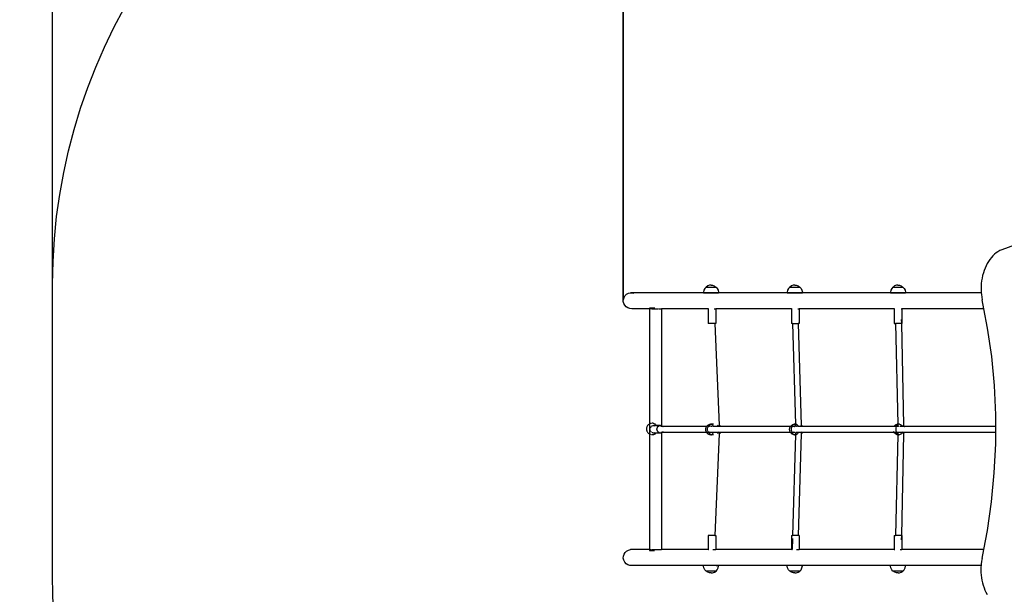
# Model space of a CAD drawing. Units: millimetres. Extents: x -5 to 212, y -5 to 302.
# Drawn here: x 48 to 90, y 83 to 108 of the extents above; entities that cross this region are included whole.
import ezdxf
from ezdxf.lldxf.tags import DXFTag

# ---------------------------------------------------------------- set-up
doc = ezdxf.new("R2010")
doc.units = ezdxf.units.MM
doc.layers.add('Area de seguridad', color=7, linetype='Continuous')
doc.styles.add('SEACAD_Arial', font='arial.ttf')
tags = doc.linetypes.add('HIDDEN2', pattern=[4.7625, 3.175, -1.5875]).pattern_tags.tags
tags[6:7] = [DXFTag(74, 4), DXFTag(75, 0), DXFTag(340, '0'), DXFTag(46, 0.0), DXFTag(50, 0.0), DXFTag(44, 0.0), DXFTag(45, 0.0)]
tags[4:5] = [DXFTag(74, 4), DXFTag(75, 0), DXFTag(340, '0'), DXFTag(46, 0.0), DXFTag(50, 0.0), DXFTag(44, 0.0), DXFTag(45, 0.0)]
doc.dimstyles.new('UNE', dxfattribs={"dimtxt": 2.4, "dimasz": 2.4, "dimexe": 1.2, "dimexo": 0, "dimgap": 1.2, "dimtad": 1, "dimdec": 0, "dimlfac": 100, "dimrnd": 10, "dimtxsty": 'SEACAD_Arial', "dimblk1": '_SE_FILLED', "dimblk2": '_SE_FILLED', "dimsah": 1, "dimcen": 1.2, "dimadec": 1, "dimazin": 0, "dimtfac": 1, "dimtdec": 0, "dimtmove": 0, "dimatfit": 3, "dimfxl": 1, "dimtolj": 1, "dimarcsym": 0})

# ---------------------------------------------------------------- blocks, each defined once
blk = doc.blocks.new('0205')
for p, q in [((115.04, 76.65), (114.74, 77.21)), ((115.31, 76.06), (115.04, 76.65)), ((115.55, 75.45), (115.31, 76.06)), ((115.77, 74.81), (115.55, 75.45)), ((115.95, 74.16), (115.77, 74.81)), ((116.1, 73.5), (115.95, 74.16)), ((116.22, 72.82), (116.1, 73.5)), ((116.31, 72.13), (116.22, 72.82)), ((116.36, 71.4), (116.31, 72.13)), ((116.38, 70.66), (116.36, 71.4)), ((116.36, 69.93), (116.38, 70.66)), ((136.4, 70.24), (136.29, 69.73)), ((136.63, 70.71), (136.4, 70.24)), ((136.97, 71.08), (136.63, 70.71)), ((136.97, 71.08), (136.98, 71.08)), ((137.41, 71.37), (136.98, 71.08)), ((136.98, 71.08), (139.59, 71.08)), ((137.91, 71.53), (137.41, 71.37)), ((138.28, 71.56), (137.91, 71.53)), ((138.28, 71.56), (138.66, 71.53)), ((138.66, 71.53), (139.16, 71.37)), ((139.16, 71.37), (139.59, 71.08)), ((139.59, 71.08), (139.61, 71.08)), ((139.61, 71.08), (139.94, 70.71)), ((139.94, 70.71), (140.18, 70.24)), ((140.18, 70.24), (140.28, 69.73)), ((163.66, 70.24), (163.55, 69.73)), ((163.89, 70.71), (163.66, 70.24)), ((164.23, 71.08), (163.89, 70.71)), ((164.67, 71.37), (164.23, 71.08)), ((164.23, 71.08), (164.23, 71.08)), ((164.23, 71.08), (166.85, 71.08)), ((165.16, 71.53), (164.67, 71.37)), ((165.54, 71.56), (165.16, 71.53)), ((165.54, 71.56), (165.92, 71.53)), ((165.92, 71.53), (166.41, 71.37)), ((166.41, 71.37), (166.85, 71.08)), ((166.85, 71.08), (166.87, 71.08)), ((166.87, 71.08), (167.2, 70.71)), ((167.2, 70.71), (167.44, 70.24)), ((167.44, 70.24), (167.54, 69.73)), ((185.78, 70.24), (185.67, 69.73)), ((186.01, 70.71), (185.78, 70.24)), ((186.35, 71.08), (186.01, 70.71)), ((186.79, 71.37), (186.35, 71.08)), ((186.35, 71.08), (186.35, 71.08)), ((186.35, 71.08), (188.97, 71.08)), ((187.28, 71.53), (186.79, 71.37)), ((187.66, 71.56), (187.28, 71.53)), ((187.66, 71.56), (188.04, 71.53)), ((188.04, 71.53), (188.53, 71.37)), ((188.53, 71.37), (188.97, 71.08)), ((188.97, 71.08), (188.99, 71.08)), ((188.99, 71.08), (189.32, 70.71)), ((189.32, 70.71), (189.56, 70.24)), ((189.56, 70.24), (189.66, 69.73)), ((116.07, 67.77), (115.61, 65.4)), ((116.07, 67.77), (116.2, 68.48)), ((116.2, 68.48), (116.3, 69.2)), ((116.3, 69.2), (116.33, 69.59)), ((116.33, 69.59), (116.36, 69.93)), ((116.33, 69.59), (136.3, 69.59)), ((136.29, 69.73), (136.3, 69.59)), ((136.3, 69.58), (136.29, 69.58)), ((136.42, 69.59), (136.3, 69.59)), ((136.3, 69.59), (136.3, 69.58)), ((136.3, 69.58), (140.28, 69.58)), ((140.28, 69.73), (140.28, 69.59)), ((140.28, 69.59), (140.28, 69.58)), ((140.28, 69.59), (163.56, 69.59)), ((140.28, 69.58), (140.28, 69.58)), ((163.55, 69.73), (163.56, 69.59)), ((163.56, 69.58), (163.55, 69.58)), ((163.88, 69.59), (163.56, 69.59)), ((163.56, 69.59), (163.56, 69.58)), ((163.56, 69.58), (167.53, 69.58)), ((167.54, 69.73), (167.53, 69.59)), ((167.53, 69.59), (167.53, 69.58)), ((167.53, 69.59), (185.68, 69.59)), ((167.53, 69.58), (167.54, 69.58)), ((185.67, 69.73), (185.68, 69.59)), ((185.68, 69.58), (185.67, 69.58)), ((186.29, 69.59), (185.68, 69.59)), ((185.68, 69.59), (185.68, 69.58)), ((185.68, 69.58), (189.65, 69.58)), ((189.66, 69.73), (189.65, 69.59)), ((189.65, 69.59), (189.65, 69.58)), ((189.65, 69.59), (208.56, 69.59)), ((189.65, 69.58), (189.66, 69.58)), ((208.46, 69.56), (208.56, 69.59)), ((208.56, 69.59), (209.11, 69.56)), ((209.11, 69.56), (209.64, 69.4)), ((209.64, 69.4), (210.1, 69.11)), ((210.1, 69.11), (210.47, 68.7)), ((210.47, 68.7), (210.72, 68.22)), ((210.72, 68.22), (210.84, 67.68)), ((210.84, 67.68), (210.82, 67.13)), ((115.61, 65.4), (114.64, 60.34)), ((115.61, 65.4), (137.27, 65.4)), ((137.27, 61.71), (137.27, 65.4)), ((137.75, 65.4), (137.27, 65.4)), ((139.27, 65.4), (139.16, 65.4)), ((139.27, 61.71), (139.27, 65.4)), ((139.27, 65.4), (164.4, 65.4)), ((164.4, 61.71), (164.4, 65.4)), ((165.06, 65.4), (164.4, 65.4)), ((166.14, 62.49), (166.22, 65.4)), ((166.29, 65.4), (166.22, 65.4)), ((166.22, 65.4), (166.22, 65.4)), ((166.4, 65.4), (166.38, 65.4)), ((166.4, 61.71), (166.4, 65.4)), ((166.4, 65.4), (186.39, 65.4)), ((186.39, 61.71), (186.39, 65.4)), ((187.18, 65.4), (186.39, 65.4)), ((188.36, 65.4), (188.29, 65.4)), ((188.38, 65.4), (188.38, 65.48)), ((188.38, 61.71), (188.38, 65.4)), ((188.38, 65.4), (200.72, 65.4)), ((200.72, 34.57), (200.72, 65.4)), ((201.89, 65.4), (200.72, 65.4)), ((201.99, 65.4), (201.91, 65.4)), ((202.16, 65.4), (202.07, 65.4)), ((202.32, 65.4), (202.24, 65.4)), ((202.49, 65.4), (202.41, 65.4)), ((202.66, 65.4), (202.57, 65.4)), ((203.92, 65.61), (202.63, 65.61)), ((202.82, 65.4), (202.74, 65.4)), ((202.97, 65.4), (202.9, 65.4)), ((203.19, 65.4), (203.05, 65.4)), ((203.33, 65.4), (203.26, 65.4)), ((203.51, 65.4), (203.39, 65.4)), ((203.71, 65.4), (203.57, 65.4)), ((203.89, 65.4), (203.75, 65.4)), ((203.92, 65.4), (203.9, 65.4)), ((203.92, 65.4), (203.92, 65.61)), ((203.92, 34.85), (203.92, 65.4)), ((203.92, 65.4), (208.93, 65.4)), ((209.47, 65.52), (208.93, 65.4)), ((209.96, 65.78), (209.47, 65.52)), ((210.36, 66.15), (209.96, 65.78)), ((210.65, 66.61), (210.36, 66.15)), ((210.82, 67.13), (210.65, 66.61)), ((137.4, 61.71), (137.43, 62.79)), ((114.64, 60.34), (113.56, 52.79)), ((136.86, 34.79), (137.4, 61.71)), ((137.27, 61.71), (137.4, 61.71)), ((137.4, 61.71), (138.9, 61.71)), ((138.37, 35.05), (138.9, 61.71)), ((139.27, 61.71), (138.9, 61.71)), ((163.82, 34.81), (164.62, 61.71)), ((164.4, 61.71), (164.62, 61.71)), ((164.62, 61.71), (166.12, 61.71)), ((165.33, 35.06), (166.12, 61.71)), ((166.4, 61.71), (166.12, 61.71)), ((185.54, 34.84), (186.64, 61.71)), ((186.64, 61.71), (186.39, 61.71)), ((186.64, 61.71), (188.38, 61.71)), ((113.56, 52.79), (112.84, 45.16)), ((112.84, 45.16), (112.48, 37.47)), ((112.48, 37.47), (112.48, 34.43)), ((112.48, 34.43), (112.47, 32.83)), ((136.6, 34.43), (112.48, 34.43)), ((136.46, 34.34), (136.45, 34.32)), ((136.47, 34.35), (136.46, 34.34)), ((136.62, 34.57), (136.53, 34.46)), ((136.54, 34.32), (136.56, 34.36)), ((136.56, 34.36), (136.6, 34.43)), ((136.6, 34.43), (136.64, 34.49)), ((137.07, 34.43), (136.6, 34.43)), ((136.62, 34.57), (136.63, 34.58)), ((136.72, 34.68), (136.63, 34.58)), ((136.64, 34.49), (136.73, 34.6)), ((136.83, 34.77), (136.72, 34.68)), ((136.73, 34.6), (136.82, 34.7)), ((136.82, 34.7), (136.86, 34.74)), ((136.83, 34.77), (136.84, 34.78)), ((136.86, 34.79), (136.84, 34.78)), ((136.85, 34.32), (136.86, 34.36)), ((136.86, 34.74), (136.86, 34.79)), ((136.86, 34.74), (136.91, 34.77)), ((136.86, 34.7), (136.86, 34.74)), ((136.86, 34.49), (136.86, 34.6)), ((137.05, 34.36), (137.03, 34.32)), ((137.13, 34.49), (137.05, 34.36)), ((137.21, 34.6), (137.13, 34.49)), ((137.4, 34.43), (137.17, 34.43)), ((137.31, 34.7), (137.21, 34.6)), ((137.42, 34.79), (137.31, 34.7)), ((137.53, 34.87), (137.42, 34.79)), ((137.51, 34.43), (137.44, 34.43)), ((137.65, 34.94), (137.53, 34.87)), ((137.67, 34.43), (137.57, 34.43)), ((137.78, 34.99), (137.65, 34.94)), ((137.91, 35.03), (137.78, 34.99)), ((137.87, 34.43), (137.8, 34.43)), ((138.05, 35.05), (137.91, 35.03)), ((137.94, 35.06), (138.17, 35.06)), ((138.14, 34.43), (137.98, 34.43)), ((138.07, 35.05), (138.05, 35.05)), ((138.17, 35.06), (138.07, 35.05)), ((138.17, 35.06), (138.19, 35.06)), ((138.32, 35.05), (138.19, 35.06)), ((138.19, 35.06), (138.21, 35.06)), ((138.21, 35.06), (138.35, 35.05)), ((138.34, 34.43), (138.22, 34.43)), ((138.37, 35.04), (138.32, 35.05)), ((138.37, 35.05), (138.35, 35.05)), ((138.35, 34.34), (138.35, 34.41)), ((138.36, 34.86), (138.37, 34.96)), ((138.36, 34.86), (138.47, 34.79)), ((138.36, 34.66), (138.36, 34.86)), ((138.36, 34.54), (138.36, 34.6)), ((138.37, 35.05), (138.51, 35.03)), ((138.37, 35.05), (138.37, 35.05)), ((138.37, 35.04), (138.37, 35.05)), ((138.46, 35.03), (138.37, 35.04)), ((138.37, 34.99), (138.37, 35.04)), ((138.64, 34.43), (138.42, 34.43)), ((138.58, 34.99), (138.46, 35.03)), ((138.47, 34.79), (138.47, 34.79)), ((138.49, 34.77), (138.57, 34.7)), ((138.53, 35.02), (138.51, 35.03)), ((138.53, 35.02), (138.66, 34.98)), ((138.58, 34.4), (138.53, 34.32)), ((138.57, 34.7), (138.6, 34.67)), ((138.64, 34.43), (138.58, 34.4)), ((138.69, 34.4), (138.64, 34.43)), ((138.72, 34.43), (138.64, 34.43)), ((138.66, 34.98), (138.79, 34.93)), ((138.66, 34.61), (138.67, 34.6)), ((138.72, 34.94), (138.67, 34.96)), ((138.67, 34.6), (138.76, 34.49)), ((138.71, 34.37), (138.69, 34.4)), ((138.84, 34.87), (138.72, 34.94)), ((138.74, 34.32), (138.72, 34.35)), ((138.79, 34.19), (138.74, 34.32)), ((138.76, 34.49), (138.76, 34.48)), ((138.81, 34.92), (138.79, 34.93)), ((138.82, 34.03), (138.79, 34.19)), ((139, 34.43), (138.8, 34.43)), ((138.8, 34.42), (138.83, 34.36)), ((138.81, 34.92), (138.93, 34.86)), ((138.83, 33.97), (138.82, 34.03)), ((138.83, 34.36), (138.85, 34.32)), ((138.84, 33.83), (138.83, 33.96)), ((138.87, 34.85), (138.84, 34.87)), ((138.93, 34.86), (139.04, 34.78)), ((139.06, 34.7), (138.99, 34.76)), ((139.06, 34.77), (139.04, 34.78)), ((139.28, 34.43), (139.05, 34.43)), ((139.06, 34.77), (139.16, 34.68)), ((139.16, 34.6), (139.06, 34.7)), ((139.16, 34.68), (139.26, 34.58)), ((139.21, 34.53), (139.16, 34.6)), ((139.27, 34.57), (139.26, 34.58)), ((139.27, 34.57), (139.35, 34.46)), ((139.28, 34.43), (139.27, 34.45)), ((139.32, 34.36), (139.28, 34.43)), ((139.35, 34.43), (139.28, 34.43)), ((139.34, 34.32), (139.32, 34.36)), ((139.35, 34.46), (139.37, 34.43)), ((139.37, 34.43), (139.36, 34.43)), ((139.37, 34.43), (139.42, 34.34)), ((163.45, 34.43), (139.37, 34.43)), ((139.42, 34.34), (139.43, 34.32)), ((163.43, 34.39), (163.39, 34.32)), ((163.45, 34.43), (163.43, 34.39)), ((163.5, 34.49), (163.45, 34.43)), ((163.68, 34.43), (163.45, 34.43)), ((163.5, 34.49), (163.51, 34.51)), ((163.59, 34.61), (163.51, 34.51)), ((163.59, 34.61), (163.61, 34.63)), ((163.7, 34.71), (163.61, 34.63)), ((163.63, 34.32), (163.65, 34.36)), ((163.65, 34.36), (163.68, 34.43)), ((163.68, 34.43), (163.72, 34.49)), ((164.52, 34.43), (163.68, 34.43)), ((163.7, 34.71), (163.72, 34.73)), ((163.82, 34.81), (163.72, 34.73)), ((163.72, 34.49), (163.79, 34.6)), ((163.79, 34.6), (163.81, 34.62)), ((163.81, 34.62), (163.88, 34.7)), ((163.81, 34.62), (163.82, 34.68)), ((163.81, 34.49), (163.81, 34.6)), ((163.81, 34.32), (163.81, 34.36)), ((163.82, 34.7), (163.82, 34.81)), ((163.88, 34.7), (163.95, 34.77)), ((164.49, 34.36), (164.47, 34.32)), ((164.56, 34.49), (164.49, 34.36)), ((164.63, 34.6), (164.56, 34.49)), ((164.72, 34.7), (164.63, 34.6)), ((164.95, 34.43), (164.65, 34.43)), ((164.81, 34.79), (164.72, 34.7)), ((164.91, 34.87), (164.81, 34.79)), ((165.02, 34.94), (164.91, 34.87)), ((165.08, 34.43), (165.01, 34.43)), ((165.13, 34.99), (165.02, 34.94)), ((165.06, 35.06), (165.33, 35.06)), ((165.25, 35.03), (165.13, 34.99)), ((165.27, 34.43), (165.16, 34.43)), ((165.33, 35.04), (165.25, 35.03)), ((165.31, 34.65), (165.32, 34.76)), ((165.31, 34.53), (165.31, 34.61)), ((165.32, 34.87), (165.32, 34.97)), ((165.33, 35.06), (165.48, 35.06)), ((165.33, 35.04), (165.33, 35.06)), ((165.36, 35.05), (165.33, 35.04)), ((165.33, 35.01), (165.33, 35.04)), ((165.34, 34.77), (165.41, 34.7)), ((165.48, 35.06), (165.36, 35.05)), ((165.41, 34.7), (165.42, 34.7)), ((165.48, 34.43), (165.41, 34.43)), ((165.48, 35.06), (165.53, 35.06)), ((165.6, 35.05), (165.48, 35.06)), ((165.5, 34.6), (165.57, 34.49)), ((165.5, 34.6), (165.5, 34.6)), ((165.53, 35.06), (165.57, 35.06)), ((165.57, 35.06), (165.69, 35.05)), ((165.72, 35.03), (165.6, 35.05)), ((165.61, 34.43), (165.6, 34.43)), ((165.6, 34.43), (165.61, 34.43)), ((165.75, 34.43), (165.61, 34.43)), ((165.61, 34.43), (165.64, 34.36)), ((165.64, 34.36), (165.66, 34.32)), ((165.73, 35.04), (165.69, 35.05)), ((165.84, 34.99), (165.72, 35.03)), ((165.73, 35.04), (165.85, 35.02)), ((165.94, 34.43), (165.83, 34.43)), ((165.86, 34.98), (165.84, 34.99)), ((165.88, 35.01), (165.85, 35.02)), ((165.88, 35.01), (166, 34.97)), ((166, 34.4), (165.9, 34.32)), ((165.95, 34.94), (165.92, 34.95)), ((166.06, 34.87), (165.95, 34.94)), ((166.04, 34.96), (166, 34.97)), ((166.1, 34.43), (166, 34.4)), ((166.1, 34.43), (166.01, 34.43)), ((166.04, 34.96), (166.15, 34.91)), ((166.1, 34.84), (166.06, 34.87)), ((166.28, 34.43), (166.1, 34.43)), ((166.21, 34.4), (166.1, 34.43)), ((166.16, 34.79), (166.14, 34.81)), ((166.18, 34.89), (166.15, 34.91)), ((166.25, 34.7), (166.16, 34.79)), ((166.18, 34.89), (166.28, 34.83)), ((166.23, 34.38), (166.21, 34.4)), ((166.27, 34.68), (166.25, 34.7)), ((166.31, 34.81), (166.28, 34.83)), ((166.39, 34.19), (166.3, 34.32)), ((166.3, 34.32), (166.3, 34.32)), ((166.31, 34.81), (166.41, 34.73)), ((166.34, 34.6), (166.32, 34.62)), ((166.4, 34.51), (166.34, 34.6)), ((166.45, 34.43), (166.34, 34.43)), ((166.39, 34.17), (166.39, 34.19)), ((166.43, 34.71), (166.41, 34.73)), ((166.45, 34.03), (166.41, 34.12)), ((166.45, 34.43), (166.42, 34.48)), ((166.43, 34.71), (166.52, 34.63)), ((166.5, 34.43), (166.45, 34.43)), ((166.47, 34.38), (166.45, 34.43)), ((166.46, 33.97), (166.45, 34.03)), ((166.49, 33.83), (166.47, 33.92)), ((166.5, 33.63), (166.49, 33.83)), ((166.54, 34.61), (166.52, 34.63)), ((166.54, 34.61), (166.62, 34.51)), ((166.67, 34.43), (166.54, 34.43)), ((166.64, 34.49), (166.62, 34.51)), ((166.64, 34.49), (166.68, 34.43)), ((185.14, 34.43), (166.68, 34.43)), ((166.68, 34.43), (166.7, 34.39)), ((166.7, 34.39), (166.76, 34.28)), ((166.77, 34.27), (166.76, 34.28)), ((166.77, 34.27), (166.82, 34.15)), ((166.82, 34.15), (166.84, 34.06)), ((166.84, 34.06), (166.85, 34.04)), ((166.85, 34.04), (166.88, 33.92)), ((166.88, 33.91), (166.88, 33.92)), ((166.88, 33.91), (166.88, 33.91)), ((166.88, 33.91), (166.9, 33.79)), ((185.08, 34.34), (185.07, 34.32)), ((185.08, 34.34), (185.11, 34.38)), ((185.14, 34.43), (185.11, 34.38)), ((185.14, 34.44), (185.17, 34.48)), ((185.14, 34.44), (185.14, 34.43)), ((185.52, 34.43), (185.14, 34.43)), ((185.17, 34.48), (185.2, 34.52)), ((185.22, 34.54), (185.2, 34.52)), ((185.22, 34.54), (185.25, 34.58)), ((185.25, 34.58), (185.29, 34.63)), ((185.34, 34.68), (185.29, 34.63)), ((185.34, 34.68), (185.38, 34.72)), ((185.38, 34.72), (185.43, 34.76)), ((185.48, 34.8), (185.43, 34.76)), ((185.48, 34.8), (185.53, 34.84)), ((185.52, 34.48), (185.53, 34.6)), ((185.52, 34.43), (185.52, 34.46)), ((185.52, 34.32), (185.52, 34.43)), ((185.76, 34.43), (185.52, 34.43)), ((185.53, 34.84), (185.54, 34.84)), ((185.53, 34.67), (185.54, 34.81)), ((185.54, 34.83), (185.54, 34.84)), ((185.72, 34.32), (185.74, 34.36)), ((185.74, 34.36), (185.76, 34.43)), ((185.76, 34.43), (185.78, 34.49)), ((187, 34.43), (185.76, 34.43)), ((185.78, 34.49), (185.82, 34.6)), ((185.82, 34.6), (185.87, 34.7)), ((185.87, 34.7), (185.92, 34.77)), ((186.98, 35.06), (187.63, 35.06)), ((187.03, 34.36), (187.02, 34.32)), ((187.07, 34.49), (187.03, 34.36)), ((187.12, 34.6), (187.07, 34.49)), ((187.17, 34.7), (187.12, 34.6)), ((187.23, 34.79), (187.17, 34.7)), ((187.29, 34.87), (187.23, 34.79)), ((187.63, 34.43), (187.25, 34.43)), ((187.35, 34.94), (187.29, 34.87)), ((187.42, 34.99), (187.35, 34.94)), ((187.49, 35.03), (187.42, 34.99)), ((187.56, 35.05), (187.49, 35.03)), ((187.63, 35.06), (187.56, 35.05)), ((187.63, 35.06), (187.7, 35.06)), ((187.71, 35.05), (187.63, 35.06)), ((187.77, 34.43), (187.69, 34.43)), ((187.7, 35.06), (187.76, 35.06)), ((187.78, 35.03), (187.71, 35.05)), ((187.76, 35.06), (187.83, 35.05)), ((187.85, 34.99), (187.78, 35.03)), ((187.83, 35.05), (187.9, 35.04)), ((187.85, 34.98), (187.85, 34.99)), ((187.96, 34.43), (187.85, 34.43)), ((187.92, 34.94), (187.87, 34.97)), ((187.98, 34.4), (187.89, 34.34)), ((187.96, 35.03), (187.9, 35.04)), ((187.98, 34.87), (187.92, 34.94)), ((188.02, 35.02), (187.96, 35.03)), ((187.99, 34.86), (187.98, 34.87)), ((188, 34.4), (187.98, 34.4)), ((188.08, 35), (188.02, 35.02)), ((188.1, 34.7), (188.06, 34.76)), ((188.08, 35), (188.15, 34.98)), ((188.13, 34.43), (188.09, 34.42)), ((188.13, 34.43), (188.09, 34.43)), ((188.1, 34.69), (188.1, 34.7)), ((188.15, 34.6), (188.13, 34.63)), ((188.15, 34.43), (188.13, 34.43)), ((188.17, 34.42), (188.13, 34.43)), ((188.21, 34.96), (188.15, 34.98)), ((188.19, 34.5), (188.15, 34.6)), ((188.27, 34.93), (188.21, 34.96)), ((188.27, 34.4), (188.24, 34.4)), ((188.39, 34.43), (188.26, 34.43)), ((188.32, 34.9), (188.27, 34.93)), ((188.37, 34.33), (188.27, 34.4)), ((188.32, 34.9), (188.39, 34.87)), ((188.44, 34.84), (188.39, 34.87)), ((188.51, 34.19), (188.43, 34.29)), ((188.49, 34.8), (188.44, 34.84)), ((188.53, 34.43), (188.45, 34.43)), ((188.49, 34.8), (188.55, 34.76)), ((188.52, 34.17), (188.51, 34.19)), ((188.59, 34.72), (188.55, 34.76)), ((188.59, 34.03), (188.56, 34.1)), ((188.66, 34.43), (188.58, 34.43)), ((188.63, 34.68), (188.59, 34.72)), ((188.65, 33.83), (188.61, 33.99)), ((188.63, 34.68), (188.68, 34.63)), ((188.65, 33.81), (188.65, 33.83)), ((188.72, 34.58), (188.68, 34.63)), ((188.74, 34.43), (188.7, 34.43)), ((188.75, 34.54), (188.72, 34.58)), ((188.75, 34.54), (188.77, 34.52)), ((188.8, 34.48), (188.77, 34.52)), ((188.83, 34.43), (188.77, 34.43)), ((188.83, 34.44), (188.8, 34.48)), ((188.83, 34.44), (188.83, 34.43)), ((188.83, 34.43), (188.86, 34.38)), ((200.46, 34.43), (188.83, 34.43)), ((188.89, 34.34), (188.86, 34.38)), ((188.89, 34.34), (188.92, 34.27)), ((188.94, 34.23), (188.92, 34.27)), ((188.94, 34.23), (188.96, 34.16)), ((188.96, 34.16), (188.99, 34.09)), ((189, 34.06), (188.99, 34.09)), ((189, 34.06), (189.02, 33.99)), ((189.02, 33.99), (189.03, 33.91)), ((189.03, 33.91), (189.04, 33.83)), ((189.04, 33.82), (189.04, 33.83)), ((189.04, 33.82), (189.05, 33.75)), ((200.34, 34.32), (200.36, 34.34)), ((200.36, 34.34), (200.46, 34.43)), ((200.46, 34.43), (200.55, 34.5)), ((200.92, 34.43), (200.46, 34.43)), ((200.55, 34.5), (200.72, 34.57)), ((200.72, 34.57), (200.78, 34.6)), ((200.78, 34.6), (201.02, 34.63)), ((201.02, 34.63), (201.26, 34.6)), ((201.02, 34.63), (202.2, 34.63)), ((201.26, 34.6), (201.49, 34.5)), ((201.49, 34.5), (201.68, 34.34)), ((201.68, 34.34), (201.83, 34.13)), ((201.83, 34.13), (201.92, 33.89)), ((201.92, 33.89), (201.95, 33.63)), ((202.16, 34.61), (202.07, 34.52)), ((202.28, 34.73), (202.24, 34.69)), ((202.24, 34.63), (202.32, 34.63)), ((202.32, 34.75), (202.28, 34.73)), ((202.49, 34.86), (202.41, 34.81)), ((202.41, 34.63), (202.49, 34.63)), ((202.41, 34.52), (202.49, 34.56)), ((202.58, 34.9), (202.57, 34.9)), ((202.57, 34.63), (202.66, 34.63)), ((202.57, 34.6), (202.58, 34.6)), ((202.66, 34.94), (202.58, 34.9)), ((202.58, 34.6), (202.66, 34.61)), ((202.82, 34.99), (202.74, 34.97)), ((202.74, 34.63), (202.82, 34.63)), ((202.74, 34.62), (202.82, 34.63)), ((202.97, 35.02), (202.9, 35.01)), ((202.9, 34.62), (202.97, 34.61)), ((203.19, 35.04), (203.05, 35.03)), ((203.05, 35.03), (203.05, 35.03)), ((203.05, 34.6), (203.06, 34.6)), ((203.06, 34.6), (203.19, 34.54)), ((203.33, 35.03), (203.26, 35.04)), ((203.26, 34.51), (203.29, 34.5)), ((203.29, 34.5), (203.33, 34.46)), ((203.4, 35.02), (203.39, 35.03)), ((203.39, 34.41), (203.48, 34.34)), ((203.51, 35.01), (203.4, 35.02)), ((203.48, 34.34), (203.51, 34.29)), ((203.69, 34.96), (203.57, 34.99)), ((203.57, 34.22), (203.63, 34.13)), ((203.63, 34.13), (203.71, 33.92)), ((203.71, 34.95), (203.69, 34.96)), ((203.83, 34.9), (203.75, 34.94)), ((203.87, 34.88), (203.83, 34.9)), ((203.89, 34.87), (203.87, 34.88)), ((203.92, 34.85), (203.9, 34.86)), ((204, 34.81), (203.92, 34.85)), ((203.92, 32.23), (203.92, 34.85)), ((204.12, 34.73), (204, 34.81)), ((204.23, 34.63), (204.12, 34.73)), ((204.33, 34.52), (204.23, 34.63)), ((204.36, 34.5), (204.33, 34.52)), ((204.45, 34.38), (204.36, 34.5)), ((204.52, 34.25), (204.45, 34.38)), ((204.58, 34.12), (204.52, 34.25)), ((204.63, 33.98), (204.58, 34.12)), ((204.67, 33.84), (204.63, 33.98)), ((204.69, 33.69), (204.67, 33.84)), ((136.66, 32.83), (112.47, 32.83)), ((112.47, 32.83), (112.47, 29.77)), ((136.5, 32.93), (136.53, 32.89)), ((136.53, 32.89), (136.54, 32.88)), ((136.64, 32.86), (136.59, 32.93)), ((136.62, 32.78), (136.63, 32.77)), ((136.63, 32.77), (136.72, 32.67)), ((136.66, 32.83), (136.64, 32.86)), ((136.73, 32.75), (136.66, 32.83)), ((137.14, 32.83), (136.66, 32.83)), ((136.72, 32.67), (136.74, 32.65)), ((136.82, 32.64), (136.73, 32.75)), ((136.91, 32.57), (136.82, 32.64)), ((136.83, 32.58), (136.84, 32.56)), ((136.84, 32.56), (136.87, 32.55)), ((136.86, 32.86), (136.86, 32.93)), ((136.86, 32.64), (136.86, 32.75)), ((136.87, 32.56), (136.86, 32.58)), ((136.87, 32.55), (136.87, 32.55)), ((137.4, 5.69), (136.87, 32.55)), ((137.08, 32.93), (137.13, 32.86)), ((137.13, 32.86), (137.21, 32.75)), ((137.23, 32.83), (137.2, 32.83)), ((137.21, 32.75), (137.31, 32.64)), ((137.35, 32.83), (137.31, 32.83)), ((137.31, 32.64), (137.42, 32.55)), ((137.5, 32.83), (137.4, 32.83)), ((137.42, 32.55), (137.53, 32.47)), ((137.53, 32.47), (137.65, 32.41)), ((137.74, 32.83), (137.65, 32.83)), ((137.65, 32.41), (137.78, 32.35)), ((137.78, 32.35), (137.91, 32.32)), ((137.92, 32.83), (137.9, 32.83)), ((137.91, 32.32), (138.05, 32.29)), ((137.94, 32.29), (138.17, 32.29)), ((138.06, 32.83), (138.01, 32.83)), ((138.07, 32.29), (138.05, 32.29)), ((138.07, 32.29), (138.17, 32.29)), ((138.18, 32.83), (138.12, 32.83)), ((138.17, 32.29), (138.19, 32.29)), ((138.19, 32.29), (138.32, 32.29)), ((138.21, 32.28), (138.19, 32.29)), ((138.35, 32.29), (138.21, 32.28)), ((138.36, 32.83), (138.28, 32.83)), ((138.32, 32.29), (138.37, 32.3)), ((138.37, 32.29), (138.35, 32.29)), ((138.36, 32.83), (138.36, 32.93)), ((138.47, 32.83), (138.36, 32.83)), ((138.36, 32.8), (138.36, 32.83)), ((138.36, 32.63), (138.36, 32.74)), ((138.36, 32.48), (138.36, 32.58)), ((138.47, 32.55), (138.36, 32.48)), ((138.37, 32.45), (138.36, 32.48)), ((138.37, 32.3), (138.37, 32.42)), ((138.51, 32.32), (138.37, 32.29)), ((138.37, 32.3), (138.46, 32.32)), ((138.37, 32.29), (138.37, 32.3)), ((138.9, 5.69), (138.37, 32.29)), ((138.46, 32.32), (138.59, 32.35)), ((138.57, 32.64), (138.47, 32.55)), ((138.53, 32.32), (138.51, 32.32)), ((138.66, 32.36), (138.53, 32.32)), ((138.55, 32.9), (138.58, 32.85)), ((138.67, 32.75), (138.57, 32.64)), ((138.58, 32.85), (138.61, 32.84)), ((138.59, 32.35), (138.72, 32.41)), ((138.79, 32.41), (138.66, 32.36)), ((138.71, 32.8), (138.67, 32.75)), ((138.68, 32.85), (138.69, 32.85)), ((138.69, 32.85), (138.73, 32.92)), ((138.73, 32.83), (138.72, 32.81)), ((138.73, 32.83), (138.72, 32.83)), ((138.72, 32.41), (138.73, 32.41)), ((138.76, 32.86), (138.73, 32.83)), ((138.81, 32.83), (138.73, 32.83)), ((138.76, 32.99), (138.79, 33.06)), ((138.8, 32.93), (138.76, 32.86)), ((138.78, 32.44), (138.84, 32.47)), ((138.81, 32.42), (138.79, 32.41)), ((138.8, 33.13), (138.82, 33.23)), ((138.93, 32.49), (138.81, 32.42)), ((138.82, 33.23), (138.84, 33.42)), ((138.85, 33.65), (138.84, 33.77)), ((138.84, 33.48), (138.85, 33.62)), ((138.84, 33.42), (138.84, 33.47)), ((138.84, 32.47), (138.96, 32.55)), ((139.02, 32.83), (138.89, 32.83)), ((139.04, 32.56), (138.93, 32.49)), ((138.96, 32.55), (139.06, 32.64)), ((139.06, 32.58), (139.04, 32.56)), ((139.06, 32.64), (139.16, 32.75)), ((139.16, 32.67), (139.06, 32.58)), ((139.22, 32.83), (139.08, 32.83)), ((139.16, 32.75), (139.22, 32.83)), ((139.26, 32.77), (139.16, 32.67)), ((139.22, 32.83), (139.25, 32.86)), ((139.3, 32.83), (139.22, 32.83)), ((139.25, 32.86), (139.27, 32.89)), ((139.27, 32.78), (139.26, 32.77)), ((139.3, 32.83), (139.27, 32.78)), ((139.35, 32.89), (139.3, 32.83)), ((163.51, 32.83), (139.3, 32.83)), ((139.38, 32.93), (139.35, 32.89)), ((163.44, 32.93), (163.5, 32.85)), ((163.5, 32.85), (163.51, 32.83)), ((163.51, 32.83), (163.51, 32.83)), ((163.51, 32.83), (163.59, 32.74)), ((163.74, 32.83), (163.51, 32.83)), ((163.59, 32.74), (163.61, 32.71)), ((163.61, 32.71), (163.7, 32.63)), ((163.72, 32.86), (163.68, 32.93)), ((163.7, 32.63), (163.72, 32.61)), ((163.74, 32.83), (163.72, 32.86)), ((163.72, 32.61), (163.82, 32.53)), ((163.79, 32.75), (163.74, 32.83)), ((164.58, 32.83), (163.74, 32.83)), ((163.82, 32.72), (163.79, 32.75)), ((163.81, 32.86), (163.81, 32.93)), ((163.82, 32.72), (163.82, 32.75)), ((163.82, 32.62), (163.82, 32.72)), ((163.88, 32.64), (163.82, 32.72)), ((163.82, 32.53), (163.82, 32.56)), ((163.82, 32.53), (163.82, 32.53)), ((164.62, 5.69), (163.82, 32.53)), ((163.95, 32.57), (163.88, 32.64)), ((164.52, 32.93), (164.56, 32.86)), ((164.56, 32.86), (164.58, 32.83)), ((164.58, 32.83), (164.63, 32.75)), ((164.63, 32.75), (164.72, 32.64)), ((164.71, 32.83), (164.66, 32.83)), ((164.72, 32.64), (164.81, 32.55)), ((164.87, 32.83), (164.81, 32.83)), ((164.81, 32.55), (164.91, 32.47)), ((164.91, 32.47), (165.02, 32.41)), ((165.06, 32.83), (164.94, 32.83)), ((165.02, 32.41), (165.13, 32.35)), ((165.07, 32.29), (165.33, 32.29)), ((165.13, 32.35), (165.25, 32.32)), ((165.31, 32.83), (165.23, 32.83)), ((165.25, 32.32), (165.33, 32.3)), ((165.31, 32.83), (165.31, 32.93)), ((165.32, 32.83), (165.31, 32.83)), ((165.31, 32.82), (165.31, 32.83)), ((165.32, 32.66), (165.32, 32.73)), ((165.38, 32.61), (165.32, 32.55)), ((165.32, 32.55), (165.32, 32.58)), ((165.32, 32.47), (165.32, 32.55)), ((165.33, 32.3), (165.32, 32.43)), ((165.33, 32.3), (165.36, 32.29)), ((165.33, 32.29), (165.33, 32.3)), ((166.12, 5.69), (165.33, 32.29)), ((165.33, 32.29), (165.48, 32.29)), ((165.36, 32.29), (165.48, 32.29)), ((165.41, 32.64), (165.4, 32.63)), ((165.5, 32.75), (165.41, 32.64)), ((165.48, 32.29), (165.6, 32.29)), ((165.53, 32.28), (165.48, 32.29)), ((165.51, 32.83), (165.5, 32.83)), ((165.53, 32.8), (165.5, 32.75)), ((165.57, 32.29), (165.53, 32.28)), ((165.6, 32.91), (165.57, 32.86)), ((165.57, 32.86), (165.57, 32.85)), ((165.69, 32.29), (165.57, 32.29)), ((165.65, 32.83), (165.6, 32.83)), ((165.6, 32.29), (165.72, 32.32)), ((165.73, 32.3), (165.69, 32.29)), ((165.77, 32.83), (165.72, 32.83)), ((165.72, 32.32), (165.84, 32.35)), ((165.85, 32.32), (165.73, 32.3)), ((165.84, 32.35), (165.95, 32.41)), ((165.88, 32.33), (165.85, 32.32)), ((166.04, 32.83), (165.86, 32.83)), ((166, 32.37), (165.88, 32.33)), ((165.9, 32.93), (166, 32.85)), ((165.95, 32.41), (166.06, 32.47)), ((166, 32.85), (166.05, 32.84)), ((166.04, 32.38), (166, 32.37)), ((166.15, 32.43), (166.04, 32.38)), ((166.06, 32.47), (166.16, 32.55)), ((166.15, 32.84), (166.21, 32.85)), ((166.18, 32.45), (166.15, 32.43)), ((166.16, 32.55), (166.22, 32.61)), ((166.28, 32.51), (166.18, 32.45)), ((166.21, 32.85), (166.28, 32.92)), ((166.34, 32.83), (166.26, 32.83)), ((166.27, 32.66), (166.34, 32.75)), ((166.31, 32.53), (166.28, 32.51)), ((166.41, 32.61), (166.31, 32.53)), ((166.34, 32.99), (166.39, 33.06)), ((166.34, 32.75), (166.37, 32.79)), ((166.39, 33.06), (166.39, 33.08)), ((166.4, 32.84), (166.41, 32.86)), ((166.49, 32.83), (166.4, 32.83)), ((166.41, 32.86), (166.45, 32.93)), ((166.43, 32.63), (166.41, 32.61)), ((166.42, 33.16), (166.45, 33.23)), ((166.52, 32.71), (166.43, 32.63)), ((166.45, 33.23), (166.46, 33.28)), ((166.47, 33.35), (166.49, 33.42)), ((166.49, 33.42), (166.5, 33.63)), ((166.54, 32.74), (166.52, 32.71)), ((166.62, 32.83), (166.53, 32.83)), ((166.62, 32.83), (166.54, 32.74)), ((166.64, 32.85), (166.62, 32.83)), ((166.62, 32.83), (166.62, 32.83)), ((185.2, 32.83), (166.62, 32.83)), ((166.7, 32.95), (166.64, 32.85)), ((166.76, 33.06), (166.7, 32.95)), ((166.77, 33.08), (166.76, 33.06)), ((166.82, 33.19), (166.77, 33.08)), ((166.85, 33.31), (166.82, 33.19)), ((166.86, 33.33), (166.85, 33.31)), ((166.88, 33.43), (166.9, 33.55)), ((166.9, 33.79), (166.9, 33.67)), ((166.9, 33.67), (166.9, 33.55)), ((185.13, 32.93), (185.14, 32.9)), ((185.14, 32.9), (185.17, 32.86)), ((185.17, 32.86), (185.2, 32.83)), ((185.2, 32.83), (185.2, 32.82)), ((185.79, 32.83), (185.2, 32.83)), ((185.2, 32.82), (185.22, 32.8)), ((185.22, 32.8), (185.25, 32.76)), ((185.25, 32.76), (185.29, 32.72)), ((185.29, 32.72), (185.34, 32.67)), ((185.34, 32.67), (185.38, 32.63)), ((185.38, 32.63), (185.43, 32.59)), ((185.43, 32.59), (185.48, 32.54)), ((185.48, 32.54), (185.53, 32.51)), ((185.52, 32.87), (185.52, 32.93)), ((185.53, 32.64), (185.53, 32.76)), ((185.53, 32.51), (185.54, 32.5)), ((185.54, 32.5), (185.54, 32.6)), ((186.64, 5.69), (185.54, 32.5)), ((185.78, 32.86), (185.75, 32.93)), ((185.79, 32.83), (185.78, 32.86)), ((185.82, 32.75), (185.79, 32.83)), ((187.05, 32.83), (185.79, 32.83)), ((185.87, 32.64), (185.82, 32.75)), ((185.92, 32.57), (185.87, 32.64)), ((186.99, 32.29), (187.63, 32.29)), ((187.05, 32.93), (187.07, 32.86)), ((187.07, 32.86), (187.12, 32.75)), ((187.12, 32.75), (187.17, 32.64)), ((187.17, 32.64), (187.23, 32.55)), ((187.28, 32.83), (187.21, 32.83)), ((187.23, 32.55), (187.29, 32.47)), ((187.29, 32.47), (187.35, 32.41)), ((187.35, 32.41), (187.42, 32.35)), ((187.5, 32.83), (187.42, 32.83)), ((187.42, 32.35), (187.49, 32.32)), ((187.49, 32.32), (187.56, 32.29)), ((187.56, 32.29), (187.63, 32.29)), ((187.71, 32.83), (187.57, 32.83)), ((187.63, 32.29), (187.71, 32.29)), ((187.7, 32.28), (187.63, 32.29)), ((187.76, 32.29), (187.7, 32.28)), ((187.71, 32.29), (187.78, 32.32)), ((187.83, 32.29), (187.76, 32.29)), ((187.78, 32.32), (187.85, 32.35)), ((187.9, 32.3), (187.83, 32.29)), ((187.85, 32.35), (187.92, 32.41)), ((187.98, 32.83), (187.89, 32.83)), ((187.96, 32.31), (187.9, 32.3)), ((187.91, 32.9), (187.98, 32.85)), ((187.92, 32.41), (187.95, 32.44)), ((188.02, 32.32), (187.96, 32.31)), ((187.97, 32.46), (187.98, 32.47)), ((187.98, 32.85), (188.02, 32.85)), ((187.98, 32.47), (188.04, 32.55)), ((188.08, 32.34), (188.02, 32.32)), ((188.04, 32.55), (188.06, 32.59)), ((188.15, 32.36), (188.08, 32.34)), ((188.1, 32.65), (188.15, 32.75)), ((188.16, 32.83), (188.14, 32.83)), ((188.14, 32.83), (188.17, 32.83)), ((188.15, 32.75), (188.17, 32.79)), ((188.21, 32.39), (188.15, 32.36)), ((188.19, 32.86), (188.22, 32.93)), ((188.19, 32.85), (188.19, 32.86)), ((188.27, 32.41), (188.21, 32.39)), ((188.22, 32.84), (188.27, 32.85)), ((188.28, 32.83), (188.23, 32.83)), ((188.27, 32.85), (188.36, 32.91)), ((188.32, 32.44), (188.27, 32.41)), ((188.39, 32.48), (188.32, 32.44)), ((188.38, 32.83), (188.33, 32.83)), ((188.44, 32.51), (188.39, 32.48)), ((188.42, 32.95), (188.51, 33.06)), ((188.49, 32.54), (188.44, 32.51)), ((188.57, 32.83), (188.45, 32.83)), ((188.55, 32.59), (188.49, 32.54)), ((188.51, 33.06), (188.51, 33.06)), ((188.55, 33.13), (188.6, 33.23)), ((188.59, 32.63), (188.55, 32.59)), ((188.63, 32.67), (188.59, 32.63)), ((188.6, 33.23), (188.61, 33.28)), ((188.62, 33.32), (188.65, 33.42)), ((188.68, 32.72), (188.63, 32.67)), ((188.65, 33.42), (188.65, 33.45)), ((188.67, 33.64), (188.66, 33.77)), ((188.66, 33.47), (188.67, 33.61)), ((188.72, 32.76), (188.68, 32.72)), ((188.73, 32.83), (188.7, 32.83)), ((188.75, 32.8), (188.72, 32.76)), ((188.77, 32.83), (188.75, 32.83)), ((188.77, 32.82), (188.75, 32.8)), ((188.8, 32.86), (188.77, 32.83)), ((188.77, 32.83), (188.77, 32.82)), ((200.48, 32.83), (188.77, 32.83)), ((188.83, 32.9), (188.8, 32.86)), ((188.86, 32.97), (188.83, 32.9)), ((188.89, 33.01), (188.86, 32.97)), ((188.92, 33.07), (188.89, 33.01)), ((188.94, 33.11), (188.92, 33.07)), ((188.96, 33.18), (188.94, 33.11)), ((188.99, 33.25), (188.96, 33.18)), ((189, 33.29), (188.99, 33.25)), ((189.02, 33.36), (189, 33.29)), ((189.03, 33.43), (189.02, 33.36)), ((189.04, 33.51), (189.03, 33.43)), ((189.05, 33.6), (189.04, 33.52)), ((189.04, 33.52), (189.04, 33.51)), ((189.05, 33.75), (189.05, 33.67)), ((189.05, 33.67), (189.05, 33.6)), ((200.36, 32.92), (200.35, 32.93)), ((200.48, 32.83), (200.36, 32.92)), ((200.55, 32.77), (200.48, 32.83)), ((200.92, 32.83), (200.48, 32.83)), ((200.72, 32.69), (200.55, 32.77)), ((200.72, 1.79), (200.72, 32.69)), ((200.78, 32.67), (200.72, 32.69)), ((201.02, 32.63), (200.78, 32.67)), ((201.26, 32.67), (201.02, 32.63)), ((201.02, 32.63), (202.2, 32.63)), ((201.49, 32.77), (201.26, 32.67)), ((201.68, 32.92), (201.49, 32.77)), ((201.83, 33.13), (201.68, 32.92)), ((201.92, 33.37), (201.83, 33.13)), ((201.95, 33.63), (201.92, 33.37)), ((201.92, 32.77), (201.96, 32.7)), ((201.96, 32.7), (201.99, 32.66)), ((202.07, 32.56), (202.16, 32.47)), ((202.24, 32.63), (202.32, 32.63)), ((202.24, 32.39), (202.28, 32.35)), ((202.28, 32.35), (202.32, 32.33)), ((202.49, 32.7), (202.41, 32.74)), ((202.41, 32.63), (202.49, 32.63)), ((202.41, 32.27), (202.49, 32.22)), ((202.58, 32.67), (202.57, 32.67)), ((202.57, 32.63), (202.66, 32.63)), ((202.58, 32.18), (202.57, 32.18)), ((202.66, 32.65), (202.58, 32.67)), ((202.58, 32.18), (202.66, 32.15)), ((202.82, 32.63), (202.74, 32.64)), ((202.74, 32.63), (202.82, 32.63)), ((202.74, 32.12), (202.82, 32.09)), ((202.97, 32.65), (202.9, 32.64)), ((202.9, 32.08), (202.97, 32.06)), ((203.06, 32.67), (203.05, 32.66)), ((203.05, 32.05), (203.05, 32.05)), ((203.05, 32.05), (203.19, 32.04)), ((203.19, 32.72), (203.06, 32.67)), ((203.29, 32.77), (203.26, 32.76)), ((203.26, 32.04), (203.33, 32.05)), ((203.33, 32.8), (203.29, 32.77)), ((203.48, 32.92), (203.39, 32.85)), ((203.4, 32.06), (203.39, 32.06)), ((203.4, 32.06), (203.51, 32.08)), ((203.51, 32.97), (203.48, 32.92)), ((203.63, 33.13), (203.57, 33.05)), ((203.57, 32.09), (203.69, 32.12)), ((203.71, 33.34), (203.63, 33.13)), ((203.69, 32.12), (203.71, 32.13)), ((203.75, 33.66), (203.75, 33.63)), ((203.75, 33.63), (203.75, 33.61)), ((203.75, 32.15), (203.83, 32.18)), ((203.87, 32.2), (203.83, 32.18)), ((203.87, 32.2), (203.89, 32.21)), ((203.9, 32.22), (203.92, 32.23)), ((203.92, 32.23), (204, 32.27)), ((203.92, 1.79), (203.92, 32.23)), ((204, 32.27), (204.12, 32.35)), ((204.12, 32.35), (204.23, 32.45)), ((204.23, 32.45), (204.33, 32.56)), ((204.36, 32.59), (204.33, 32.56)), ((204.36, 32.59), (204.45, 32.7)), ((204.45, 32.7), (204.52, 32.83)), ((204.52, 32.83), (204.58, 32.96)), ((204.58, 32.96), (204.63, 33.1)), ((204.63, 33.1), (204.67, 33.24)), ((204.67, 33.24), (204.69, 33.39)), ((204.7, 33.54), (204.69, 33.69)), ((204.69, 33.39), (204.7, 33.54)), ((112.47, 29.77), (112.83, 22.09)), ((112.83, 22.09), (113.54, 14.45)), ((113.54, 14.45), (114.61, 6.9)), ((114.61, 6.9), (115.59, 1.79)), ((137.27, 1.79), (137.27, 5.69)), ((137.4, 5.69), (137.27, 5.69)), ((137.43, 4.61), (137.4, 5.69)), ((137.4, 5.69), (138.9, 5.69)), ((139.27, 5.69), (138.9, 5.69)), ((139.27, 1.79), (139.27, 5.69)), ((164.38, 1.79), (164.38, 5.69)), ((164.38, 5.69), (164.62, 5.69)), ((166.12, 5.69), (164.62, 5.69)), ((166.12, 5.69), (166.37, 5.69)), ((166.37, 1.79), (166.37, 5.69)), ((186.4, 1.79), (186.4, 5.69)), ((186.4, 5.69), (186.64, 5.69)), ((186.64, 5.69), (188.39, 5.69)), ((188.39, 1.79), (188.39, 5.69)), ((115.59, 1.79), (116.03, -0.53)), ((115.59, 1.79), (137.27, 1.79)), ((137.43, 1.79), (137.27, 1.79)), ((139.27, 1.79), (139.16, 1.79)), ((139.27, 1.79), (164.38, 1.79)), ((164.71, 1.79), (164.38, 1.79)), ((166.37, 1.79), (166.35, 1.79)), ((166.37, 1.78), (166.37, 1.79)), ((166.37, 1.79), (186.4, 1.79)), ((186.83, 1.79), (186.4, 1.79)), ((188.37, 1.79), (188.3, 1.79)), ((188.39, 1.72), (188.39, 1.79)), ((188.39, 1.79), (200.72, 1.79)), ((201.55, 1.79), (200.72, 1.79)), ((201.67, 1.79), (201.6, 1.79)), ((201.83, 1.79), (201.75, 1.79)), ((201.99, 1.79), (201.91, 1.79)), ((202.16, 1.79), (202.07, 1.79)), ((202.32, 1.79), (202.24, 1.79)), ((202.49, 1.79), (202.41, 1.79)), ((202.49, 1.64), (203.92, 1.64)), ((202.66, 1.79), (202.57, 1.79)), ((202.82, 1.79), (202.74, 1.79)), ((202.97, 1.79), (202.9, 1.79)), ((203.19, 1.79), (203.05, 1.79)), ((203.33, 1.79), (203.26, 1.79)), ((203.51, 1.79), (203.39, 1.79)), ((203.57, 1.79), (203.71, 1.79)), ((203.89, 1.79), (203.75, 1.79)), ((203.92, 1.79), (203.9, 1.79)), ((203.92, 1.64), (203.92, 1.79)), ((203.92, 1.79), (208.56, 1.79)), ((208.56, 1.79), (209.11, 1.77)), ((209.11, 1.77), (209.64, 1.6)), ((209.64, 1.6), (210.1, 1.31)), ((210.1, 1.31), (210.47, 0.9)), ((210.47, 0.9), (210.72, 0.42)), ((210.72, 0.42), (210.84, -0.12)), ((116.16, -1.23), (116.03, -0.53)), ((116.26, -1.93), (116.16, -1.23)), ((116.3, -2.39), (116.26, -1.93)), ((116.32, -2.65), (116.3, -2.39)), ((116.3, -2.39), (208.93, -2.39)), ((136.29, -2.58), (136.3, -2.43)), ((136.3, -2.43), (136.29, -2.43)), ((136.4, -3.09), (136.29, -2.58)), ((140.28, -2.43), (136.3, -2.43)), ((140.18, -3.09), (140.28, -2.58)), ((140.28, -2.58), (140.28, -2.43)), ((140.28, -2.43), (140.28, -2.43)), ((163.55, -2.58), (163.56, -2.43)), ((163.56, -2.43), (163.55, -2.43)), ((163.66, -3.09), (163.55, -2.58)), ((167.53, -2.43), (163.56, -2.43)), ((167.44, -3.09), (167.54, -2.58)), ((167.54, -2.58), (167.53, -2.43)), ((167.53, -2.43), (167.54, -2.43)), ((185.67, -2.58), (185.68, -2.43)), ((185.68, -2.43), (185.67, -2.43)), ((185.78, -3.09), (185.67, -2.58)), ((189.65, -2.43), (185.68, -2.43)), ((189.56, -3.09), (189.66, -2.58)), ((189.66, -2.58), (189.65, -2.43)), ((189.65, -2.43), (189.66, -2.43)), ((208.39, -2.37), (208.08, -2.28)), ((208.93, -2.39), (208.39, -2.37)), ((209.47, -2.28), (208.93, -2.39)), ((209.96, -2.02), (209.47, -2.28)), ((210.36, -1.65), (209.96, -2.02)), ((210.65, -1.19), (210.36, -1.65)), ((210.82, -0.67), (210.65, -1.19)), ((210.84, -0.12), (210.82, -0.67)), ((116.19, -5.55), (116.28, -4.83)), ((116.28, -4.83), (116.33, -4.1)), ((116.34, -3.37), (116.32, -2.65)), ((116.33, -4.1), (116.34, -3.37)), ((136.63, -3.56), (136.4, -3.09)), ((136.97, -3.93), (136.63, -3.56)), ((136.99, -3.93), (136.97, -3.93)), ((137.42, -4.22), (136.99, -3.93)), ((139.6, -3.93), (136.99, -3.93)), ((137.92, -4.38), (137.42, -4.22)), ((138.29, -4.41), (137.92, -4.38)), ((138.29, -4.41), (138.67, -4.38)), ((138.67, -4.38), (139.17, -4.22)), ((139.17, -4.22), (139.6, -3.93)), ((139.61, -3.93), (139.6, -3.93)), ((139.61, -3.93), (139.94, -3.56)), ((139.94, -3.56), (140.18, -3.09)), ((163.89, -3.56), (163.66, -3.09)), ((164.23, -3.93), (163.89, -3.56)), ((164.24, -3.93), (164.23, -3.93)), ((164.68, -4.22), (164.24, -3.93)), ((166.86, -3.93), (164.24, -3.93)), ((165.18, -4.38), (164.68, -4.22)), ((165.55, -4.41), (165.18, -4.38)), ((165.55, -4.41), (165.93, -4.38)), ((165.93, -4.38), (166.42, -4.22)), ((166.42, -4.22), (166.86, -3.93)), ((166.87, -3.93), (166.86, -3.93)), ((166.87, -3.93), (167.2, -3.56)), ((167.2, -3.56), (167.44, -3.09)), ((186.01, -3.56), (185.78, -3.09)), ((186.35, -3.93), (186.01, -3.56)), ((186.36, -3.93), (186.35, -3.93)), ((186.8, -4.22), (186.36, -3.93)), ((188.98, -3.93), (186.36, -3.93)), ((187.3, -4.38), (186.8, -4.22)), ((187.67, -4.41), (187.3, -4.38)), ((187.67, -4.41), (188.05, -4.38)), ((188.05, -4.38), (188.54, -4.22)), ((188.54, -4.22), (188.98, -3.93)), ((188.99, -3.93), (188.98, -3.93)), ((188.99, -3.93), (189.32, -3.56)), ((189.32, -3.56), (189.56, -3.09)), ((115.52, -8.3), (115.74, -7.64)), ((115.74, -7.64), (115.93, -6.96)), ((115.93, -6.96), (116.08, -6.26)), ((116.08, -6.26), (116.19, -5.55)), ((114.36, -10.7), (114.69, -10.15)), ((114.69, -10.15), (115, -9.56)), ((115, -9.56), (115.28, -8.94)), ((115.28, -8.94), (115.52, -8.3)), ((111.87, -13.26), (112.33, -12.94)), ((112.33, -12.94), (112.78, -12.57)), ((112.78, -12.57), (113.2, -12.16)), ((113.2, -12.16), (113.61, -11.72)), ((113.61, -11.72), (114, -11.23)), ((114, -11.23), (114.36, -10.7)), ((104.89, -15.96), (110.9, -13.78)), ((110.9, -13.78), (111.39, -13.54)), ((111.39, -13.54), (111.87, -13.26))]:
    blk.add_line(p, q)
blk = doc.blocks.new('_SE_FILLED')
at = {"color": 0}
blk.add_line((0, 0), (-1, 0), dxfattribs=at)
blk.add_solid([(0, 0), (-1, -0.1665), (-1, 0.1665), (0, 0)], dxfattribs=at)
blk = doc.blocks.new('*D173')
at = {"color": 0, "lineweight": -2}
for p, q in [((49.079, 90.465), (49.079, 171.756)), ((73.822, 96.089), (73.822, 171.756)), ((51.479, 170.556), (71.422, 170.556))]:
    blk.add_line(p, q, dxfattribs=at)
at = {"layer": 'Defpoints', "color": 0}
for p in [(73.822, 170.556), (73.822, 96.089), (49.079, 90.465)]:
    blk.add_point(p, dxfattribs=at)
at = {"color": 0, "lineweight": -2, "xscale": 2.4, "yscale": 2.4, "zscale": 2.4, "rotation": 180}
blk.add_blockref('_SE_FILLED', (49.079, 170.556), dxfattribs=at)
at = {"color": 0, "lineweight": -2, "xscale": 2.4, "yscale": 2.4, "zscale": 2.4}
blk.add_blockref('_SE_FILLED', (73.822, 170.556), dxfattribs=at)
at = {"color": 0, "insert": (61.45, 172.982), "char_height": 2.4, "attachment_point": 5, "style": 'SEACAD_Arial'}
blk.add_mtext('\\A1;1500', dxfattribs=at)
blk = doc.blocks.new('*D174')
at = {"color": 0, "lineweight": -2}
for p, q in [((73.826, 96.179), (73.826, 171.756)), ((149.845, 96.768), (149.845, 171.756)), ((76.226, 170.556), (147.445, 170.556))]:
    blk.add_line(p, q, dxfattribs=at)
at = {"layer": 'Defpoints', "color": 0}
for p in [(149.845, 170.556), (149.845, 96.768), (73.826, 96.179)]:
    blk.add_point(p, dxfattribs=at)
at = {"color": 0, "lineweight": -2, "xscale": 2.4, "yscale": 2.4, "zscale": 2.4, "rotation": 180}
blk.add_blockref('_SE_FILLED', (73.826, 170.556), dxfattribs=at)
at = {"color": 0, "lineweight": -2, "xscale": 2.4, "yscale": 2.4, "zscale": 2.4}
blk.add_blockref('_SE_FILLED', (149.845, 170.556), dxfattribs=at)
at = {"color": 0, "insert": (111.835, 172.982), "char_height": 2.4, "attachment_point": 5, "style": 'SEACAD_Arial'}
blk.add_mtext('\\A1;4650', dxfattribs=at)
blk = doc.blocks.new('*D177')
at = {"color": 0, "lineweight": -2}
for p, q in [((137.454, 132.221), (40.147, 132.221)), ((41.347, 129.821), (41.347, 59.805)), ((93.484, 57.405), (40.147, 57.405))]:
    blk.add_line(p, q, dxfattribs=at)
at = {"layer": 'Defpoints', "color": 0}
for p in [(137.454, 132.221), (41.347, 57.405), (93.484, 57.405)]:
    blk.add_point(p, dxfattribs=at)
at = {"color": 0, "lineweight": -2, "xscale": 2.4, "yscale": 2.4, "zscale": 2.4}
for p, rotation in [((41.347, 132.221), 90), ((41.347, 57.405), 270)]:
    blk.add_blockref('_SE_FILLED', p, dxfattribs=dict(at, rotation=rotation))
at = {"color": 0, "insert": (38.922, 94.813), "char_height": 2.4, "attachment_point": 5, "rotation": 90, "style": 'SEACAD_Arial'}
blk.add_mtext('\\A1;4550', dxfattribs=at)
blk = doc.blocks.new('*D179')
at = {"color": 0, "lineweight": -2}
for p, q in [((49.079, 91.09), (49.079, 178.249)), ((174.763, 90.484), (174.763, 178.249)), ((51.479, 177.049), (172.363, 177.049))]:
    blk.add_line(p, q, dxfattribs=at)
at = {"layer": 'Defpoints', "color": 0}
for p in [(174.763, 177.049), (49.079, 91.09), (174.763, 90.484)]:
    blk.add_point(p, dxfattribs=at)
at = {"color": 0, "lineweight": -2, "xscale": 2.4, "yscale": 2.4, "zscale": 2.4, "rotation": 180}
blk.add_blockref('_SE_FILLED', (49.079, 177.049), dxfattribs=at)
at = {"color": 0, "lineweight": -2, "xscale": 2.4, "yscale": 2.4, "zscale": 2.4}
blk.add_blockref('_SE_FILLED', (174.763, 177.049), dxfattribs=at)
at = {"color": 0, "insert": (111.921, 179.474), "char_height": 2.4, "attachment_point": 5, "style": 'SEACAD_Arial'}
blk.add_mtext('\\A1;7650', dxfattribs=at)
blk = doc.blocks.new('*D180')
at = {"color": 0, "lineweight": -2}
for p, q in [((140.974, 165.089), (33.518, 165.089)), ((34.718, 162.689), (34.718, 26.936)), ((97.554, 24.536), (33.518, 24.536))]:
    blk.add_line(p, q, dxfattribs=at)
at = {"layer": 'Defpoints', "color": 0}
for p in [(140.974, 165.089), (34.718, 24.536), (97.554, 24.536)]:
    blk.add_point(p, dxfattribs=at)
at = {"color": 0, "lineweight": -2, "xscale": 2.4, "yscale": 2.4, "zscale": 2.4}
for p, rotation in [((34.718, 165.089), 90), ((34.718, 24.536), 270)]:
    blk.add_blockref('_SE_FILLED', p, dxfattribs=dict(at, rotation=rotation))
at = {"color": 0, "insert": (32.293, 94.812), "char_height": 2.4, "attachment_point": 5, "rotation": 90, "style": 'SEACAD_Arial'}
blk.add_mtext('\\A1;8550', dxfattribs=at)

msp = doc.modelspace()

# ---------------------------------------------------------------- linework, layer by layer
at = {"layer": 'Area de seguridad', "linetype": 'HIDDEN2'}
msp.add_lwpolyline([(76.568, 59.476), (73.701, 59.476, -0.414214), (49.079, 84.098), (49.079, 96.832, -0.321854), (65.833, 120.163), (65.833, 128.982, -0.412442), (90.305, 153.603), (121.36, 153.791, -0.32413), (136.956, 165.089), (146.241, 165.089, -0.414214), (162.656, 148.674), (162.656, 120.407, -0.265392), (174.763, 99.203), (174.763, 81.766, -0.414214), (150.142, 57.144), (118.539, 57.144), (118.539, 40.95, -0.414214), (102.125, 24.536), (92.983, 24.536, -0.414214), (76.568, 40.95)], format="xyb", close=True, dxfattribs=at)

# ---------------------------------------------------------------- block references
at = {"xscale": 0.1641448251174077, "yscale": 0.1641448251174077, "zscale": 0.1641448251174077, "rotation": 180}
msp.add_blockref('0205', (108.43, 96.07), dxfattribs=at)

# ---------------------------------------------------------------- dimensions: what is measured, and where the dimension line sits
for base, p1, p2, text, picture, middle in [((174.763, 177.049), (49.079, 91.09), (174.763, 90.484), '7650', '*D179', (111.921, 179.474)), ((73.822, 170.556), (49.079, 90.465), (73.822, 96.089), '1500', '*D173', (61.45, 172.982)), ((149.845, 170.556), (73.826, 96.179), (149.845, 96.768), '4650', '*D174', (111.835, 172.982))]:
    dim = msp.add_linear_dim(base=base, p1=p1, p2=p2, text=text, dimstyle='UNE')
    dim.commit()
    dim.dimension.update_dxf_attribs({"geometry": picture, "text_midpoint": middle})
for base, p1, p2, text, picture, middle in [((34.718, 24.536), (140.974, 165.089), (97.554, 24.536), '8550', '*D180', (32.293, 94.812)), ((41.347, 57.405), (137.454, 132.221), (93.484, 57.405), '4550', '*D177', (38.922, 94.813))]:
    dim = msp.add_linear_dim(base=base, p1=p1, p2=p2, angle=90, text=text, dimstyle='UNE')
    dim.commit()
    dim.dimension.update_dxf_attribs({"geometry": picture, "text_midpoint": middle})

doc.saveas('drawing.dxf')
